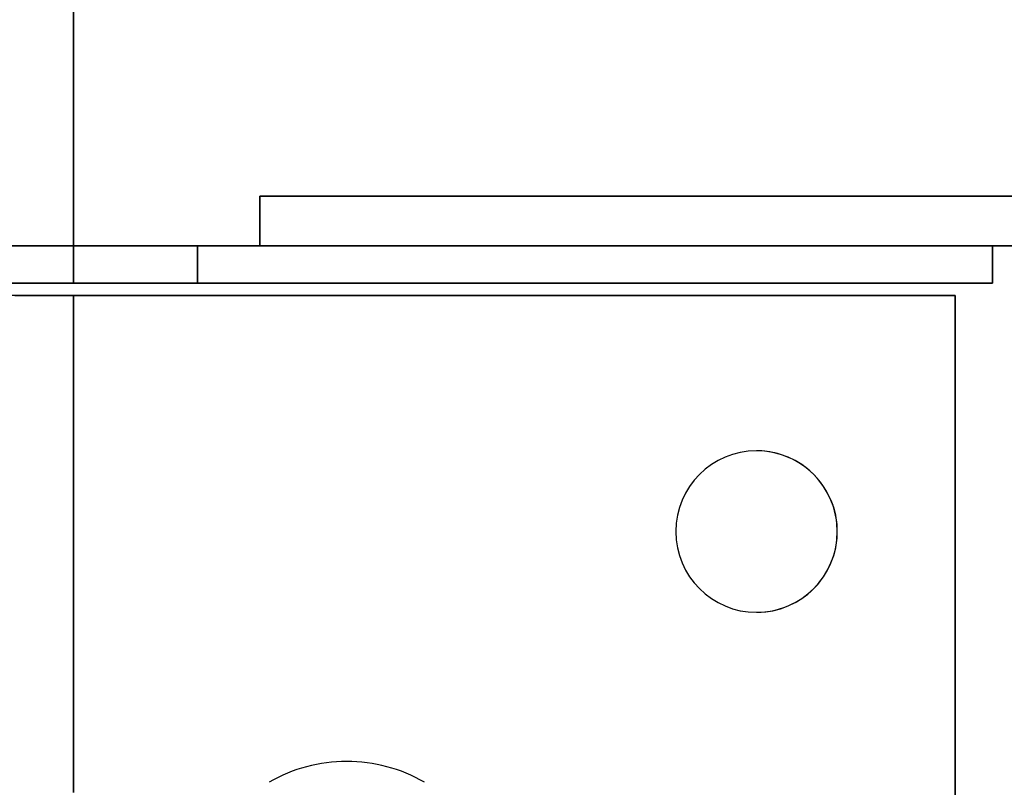
# Model space of a CAD drawing. Extents: x -12022 to 63588, y -8151 to 41899.
# Drawn here: x 5812 to 5851, y 31092 to 31123 of the extents above; entities that cross this region are included whole.
import ezdxf

# ---------------------------------------------------------------- set-up
doc = ezdxf.new("R2010")
doc.units = 0
doc.layers.add('X-2857-BF$0$Q-SPCQ', color=11, linetype='CONTINUOUS')
doc.layers.add('X-XREF', color=7, linetype='CONTINUOUS')

# ---------------------------------------------------------------- blocks, each defined once
blk = doc.blocks.new('X-2857-BF')
at = {"layer": 'X-2857-BF$0$Q-SPCQ'}
for p, q in [((5813.874, 31148.343), (5813.874, 31114)), ((5813.874, 31114), (5813.874, 31148.343)), ((5852.374, 31116), (5821.374, 31116)), ((5821.374, 31116), (5821.374, 31114)), ((5821.374, 31114), (5821.374, 31116)), ((5821.374, 31116), (5852.374, 31116)), ((5079.874, 31114), (5818.874, 31114)), ((5818.874, 31114), (5079.874, 31114)), ((5079.874, 31114), (5818.874, 31114)), ((5818.874, 31114), (5079.874, 31114)), ((5813.874, 31114), (5813.874, 31112.5)), ((5813.874, 31112.5), (5813.874, 31114)), ((5818.874, 31114), (5821.374, 31114)), ((5821.374, 31114), (5818.874, 31114)), ((5818.874, 31112.5), (5818.874, 31114)), ((5818.874, 31114), (5818.874, 31112.5)), ((5818.874, 31114), (5818.874, 31112.5)), ((5818.874, 31114), (5818.874, 31112.5)), ((5818.874, 31114), (5821.374, 31114)), ((5821.374, 31114), (5818.874, 31114)), ((5818.874, 31112.5), (5818.874, 31114)), ((5818.874, 31114), (5818.874, 31112.5)), ((5818.874, 31114), (5818.874, 31112.5)), ((5818.874, 31114), (5818.874, 31112.5)), ((5821.374, 31114), (5850.874, 31114)), ((5850.874, 31114), (5821.374, 31114)), ((5821.374, 31114), (5852.374, 31114)), ((5850.874, 31114), (5821.374, 31114)), ((5821.374, 31114), (5850.874, 31114)), ((5850.874, 31114), (5821.374, 31114)), ((5850.874, 31112.5), (5850.874, 31114)), ((5850.874, 31114), (5850.874, 31112.5)), ((5852.374, 31114), (5850.874, 31114)), ((5850.874, 31112.5), (5850.874, 31114)), ((5850.874, 31114), (5850.874, 31112.5)), ((5079.874, 31112.5), (5818.874, 31112.5)), ((5818.874, 31112.5), (5079.874, 31112.5)), ((5079.874, 31112.5), (5818.874, 31112.5)), ((5818.874, 31112.5), (5079.874, 31112.5)), ((5818.874, 31112.5), (5850.874, 31112.5)), ((5850.874, 31112.5), (5818.874, 31112.5)), ((5818.874, 31112.5), (5850.874, 31112.5)), ((5850.874, 31112.5), (5818.874, 31112.5)), ((5849.374, 31112), (5049.374, 31112)), ((5815.374, 31112), (5811.51, 31112)), ((5811.51, 31112), (5812.545, 31112)), ((5815.374, 31112), (5811.51, 31112)), ((5811.51, 31112), (5815.374, 31112)), ((5815.374, 31112), (5811.51, 31112)), ((5811.51, 31112), (5815.374, 31112)), ((5811.51, 31112), (5815.374, 31112)), ((5815.374, 31112), (5811.51, 31112)), ((5811.909, 31112), (5811.51, 31112)), ((5811.51, 31112), (5813.374, 31112)), ((5815.374, 31112), (5811.51, 31112)), ((5811.51, 31112), (5815.374, 31112)), ((5811.51, 31112), (5811.909, 31112)), ((5811.909, 31112), (5811.51, 31112)), ((5812.545, 31112), (5811.909, 31112)), ((5811.909, 31112), (5813.374, 31112)), ((5813.374, 31112), (5811.909, 31112)), ((5812.545, 31112), (5815.374, 31112)), ((5813.374, 31112), (5812.545, 31112)), ((5814.338, 31112), (5813.374, 31112)), ((5813.374, 31112), (5814.338, 31112)), ((5813.374, 31112), (5814.338, 31112)), ((5814.338, 31112), (5813.374, 31112)), ((5813.874, 31112), (5813.874, 31092)), ((5813.874, 31092), (5813.874, 31112)), ((5815.374, 31112), (5814.338, 31112)), ((5814.338, 31112), (5815.374, 31112)), ((5814.338, 31112), (5815.374, 31112)), ((5815.374, 31112), (5814.338, 31112)), ((5815.374, 31112), (5832.374, 31112)), ((5832.374, 31112), (5815.374, 31112)), ((5815.374, 31112), (5832.374, 31112)), ((5832.374, 31112), (5815.374, 31112)), ((5815.374, 31112), (5832.374, 31112)), ((5832.374, 31112), (5815.374, 31112)), ((5815.374, 31112), (5832.374, 31112)), ((5832.374, 31112), (5815.374, 31112)), ((5815.374, 31112), (5832.374, 31112)), ((5832.374, 31112), (5815.374, 31112)), ((5815.374, 31112), (5832.374, 31112)), ((5832.374, 31112), (5815.374, 31112)), ((5815.374, 31112), (5832.374, 31112)), ((5832.374, 31112), (5815.374, 31112)), ((5815.374, 31112), (5832.374, 31112)), ((5832.374, 31112), (5815.374, 31112)), ((5815.374, 31112), (5832.374, 31112)), ((5832.374, 31112), (5815.374, 31112)), ((5815.374, 31112), (5832.374, 31112)), ((5832.374, 31112), (5815.374, 31112)), ((5815.374, 31112), (5832.374, 31112)), ((5832.374, 31112), (5815.374, 31112)), ((5815.374, 31112), (5832.374, 31112)), ((5832.374, 31112), (5815.374, 31112)), ((5815.374, 31112), (5832.374, 31112)), ((5832.374, 31112), (5815.374, 31112)), ((5815.374, 31112), (5832.374, 31112)), ((5832.374, 31112), (5815.374, 31112)), ((5815.374, 31112), (5832.374, 31112)), ((5832.374, 31112), (5815.374, 31112)), ((5815.374, 31112), (5832.374, 31112)), ((5832.374, 31112), (5835.838, 31112)), ((5834.374, 31112), (5832.374, 31112)), ((5832.374, 31112), (5836.237, 31112)), ((5836.237, 31112), (5832.374, 31112)), ((5832.374, 31112), (5833.409, 31112)), ((5835.202, 31112), (5832.374, 31112)), ((5836.237, 31112), (5832.374, 31112)), ((5832.374, 31112), (5835.202, 31112)), ((5832.374, 31112), (5834.374, 31112)), ((5836.237, 31112), (5832.374, 31112)), ((5832.374, 31112), (5836.237, 31112)), ((5836.237, 31112), (5832.374, 31112)), ((5832.374, 31112), (5833.409, 31112)), ((5833.409, 31112), (5832.374, 31112)), ((5833.409, 31112), (5836.237, 31112)), ((5833.409, 31112), (5834.374, 31112)), ((5834.374, 31112), (5833.409, 31112)), ((5835.202, 31112), (5834.374, 31112)), ((5834.374, 31112), (5835.202, 31112)), ((5834.374, 31112), (5835.202, 31112)), ((5835.202, 31112), (5834.374, 31112)), ((5835.838, 31112), (5835.202, 31112)), ((5836.237, 31112), (5835.202, 31112)), ((5835.202, 31112), (5836.237, 31112)), ((5835.202, 31112), (5836.237, 31112)), ((5835.202, 31112), (5835.838, 31112)), ((5836.237, 31112), (5835.202, 31112)), ((5835.838, 31112), (5836.237, 31112)), ((5836.237, 31112), (5835.838, 31112)), ((5835.838, 31112), (5836.237, 31112)), ((5836.237, 31112), (5849.374, 31112)), ((5849.374, 31112), (5836.237, 31112)), ((5836.237, 31112), (5849.374, 31112)), ((5849.374, 31112), (5836.237, 31112)), ((5836.237, 31112), (5849.374, 31112)), ((5849.374, 31112), (5836.237, 31112)), ((5836.237, 31112), (5849.374, 31112)), ((5836.237, 31112), (5836.374, 31112)), ((5836.374, 31112), (5836.237, 31112)), ((5849.374, 31112), (5836.237, 31112)), ((5836.237, 31112), (5849.374, 31112)), ((5849.374, 31112), (5836.237, 31112)), ((5836.237, 31112), (5849.374, 31112)), ((5849.374, 31112), (5836.237, 31112)), ((5836.237, 31112), (5849.374, 31112)), ((5849.374, 31112), (5836.237, 31112)), ((5836.237, 31112), (5849.374, 31112)), ((5849.374, 29612), (5849.374, 31112)), ((5849.374, 31112), (5849.374, 31083.5)), ((5849.374, 31083.5), (5849.374, 31112)), ((5849.374, 31112), (5849.374, 31083.5)), ((5849.374, 31083.5), (5849.374, 31112)), ((5849.374, 31112), (5849.374, 31083.5)), ((5849.374, 31083.5), (5849.374, 31112)), ((5849.374, 31112), (5849.374, 31083.5)), ((5849.374, 31083.5), (5849.374, 31112)), ((5849.374, 31112), (5849.374, 31083.5)), ((5849.374, 31083.5), (5849.374, 31112)), ((5849.374, 31112), (5849.374, 31083.5)), ((5849.374, 31083.5), (5849.374, 31112)), ((5849.374, 31112), (5849.374, 31083.5)), ((5849.374, 31083.5), (5849.374, 31112)), ((5849.374, 31112), (5849.374, 31083.5))]:
    blk.add_line(p, q, dxfattribs=at)
for centre, radius, start, end in [((5841.374, 31102.5), 3.25, 90, 270), ((5841.374, 31102.5), 3.25, 90, 270), ((5841.374, 31102.5), 3.25, 270, 90), ((5841.374, 31102.5), 3.25, 75, 90), ((5841.374, 31102.5), 3.25, 15, 75), ((5841.374, 31102.5), 3.25, 270, 15), ((5824.874, 31087), 6.25, 90, 120), ((5824.874, 31087), 6.25, 90, 120), ((5824.874, 31087), 6.25, 60, 90), ((5824.874, 31087), 6.25, 60, 90)]:
    blk.add_arc(centre, radius, start, end, dxfattribs=at)

msp = doc.modelspace()

# ---------------------------------------------------------------- block references
at = {"layer": 'X-XREF'}
msp.add_blockref('X-2857-BF', (0, 0), dxfattribs=at)

doc.saveas('drawing.dxf')
